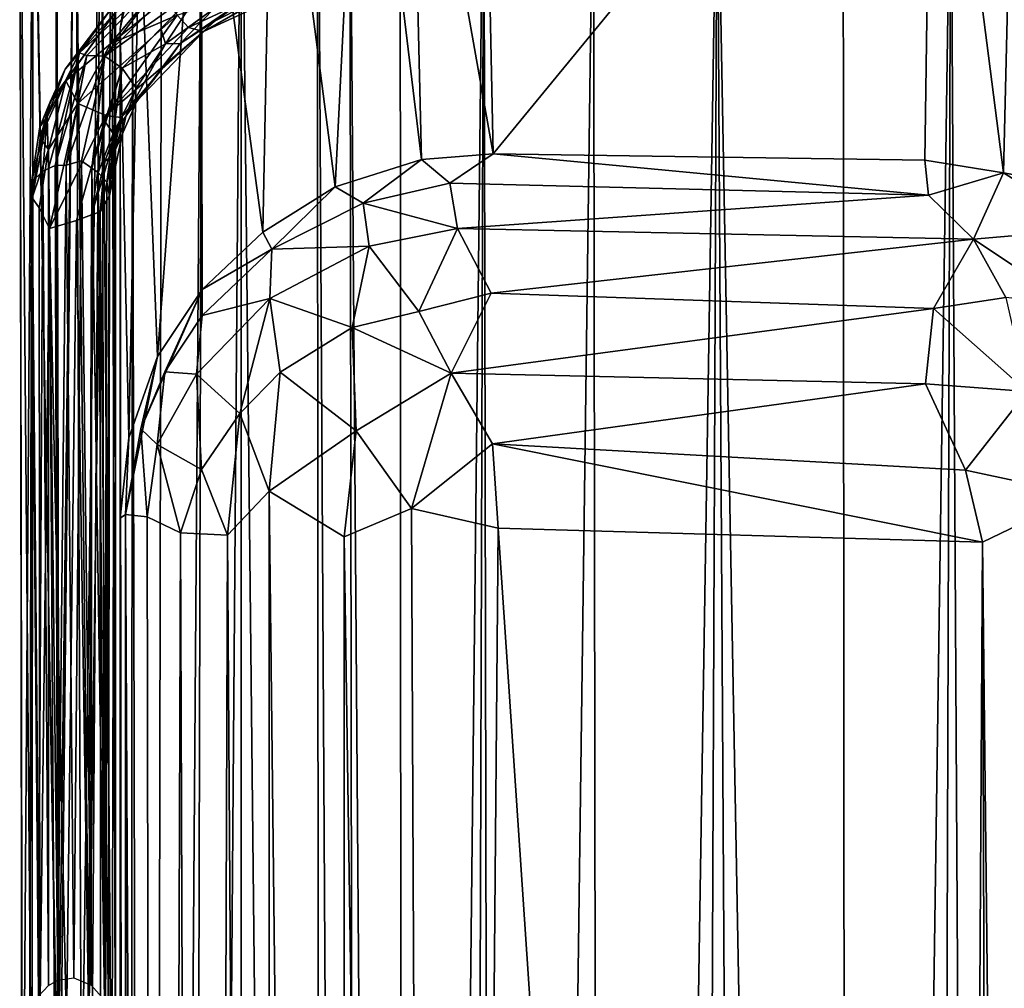
# Model space of a CAD drawing. Units: inches. Extents: x -31.5 to 31.5, y -14 to 20.5.
# Drawn here: x -31.5 to -27.6, y 12.2 to 16 of the extents above; entities that cross this region are included whole.
import ezdxf

# ---------------------------------------------------------------- set-up
doc = ezdxf.new("R2010")
doc.units = ezdxf.units.IN
doc.header["$MEASUREMENT"] = 0
doc.layers.add('SEAT-FABRIC', color=5, linetype='Continuous')
doc.layers.add('SEAT-FRAME', color=5, linetype='Continuous')

msp = doc.modelspace()

# ---------------------------------------------------------------- linework, layer by layer
at = {"layer": 'SEAT-FABRIC'}
for points in [[(-29.6056, 15.4946, 8.8367), (-29.9362, 17.3635, 16.9582), (-29.6542, 17.8687, 18.8539)], [(-29.6056, 15.4946, 8.8367), (-29.6542, 17.8687, 18.8539), (-27.8534, 17.629, 17.8454)], [(-30.3067, 17.6407, 21.0658), (-30.6109, 17.1377, 20.2785), (-30.2847, -13.4389, 20.9164)], [(-30.2847, -13.4389, 20.9164), (-30.1345, -12.4514, 21.259), (-30.3067, 17.6407, 21.0658)], [(-30.1345, -12.4514, 21.259), (-30.1774, 16.9489, 21.3645), (-30.3067, 17.6407, 21.0658)], [(-27.883, 15.4689, 8.7353), (-29.6056, 15.4946, 8.8367), (-27.8534, 17.629, 17.8454)], [(-27.883, 15.4689, 8.7353), (-27.8534, 17.629, 17.8454), (-27.5701, 15.418, 8.6758)], [(-27.8534, 17.629, 17.8454), (-27.5191, 17.5431, 17.6662), (-27.5701, 15.418, 8.6758)], [(-27.2716, 15.3645, 8.8183), (-27.5701, 15.418, 8.6758), (-27.5191, 17.5431, 17.6662)], [(-30.2349, 15.3628, 8.8996), (-30.4822, 17.2818, 17.6466), (-30.1301, 17.4547, 17.5465)], [(-30.1301, 17.4547, 17.5465), (-29.8917, 15.4711, 8.8606), (-30.2349, 15.3628, 8.8996)], [(-30.1301, 17.4547, 17.5465), (-29.9362, 17.3635, 16.9582), (-29.8917, 15.4711, 8.8606)], [(-29.8917, 15.4711, 8.8606), (-29.9362, 17.3635, 16.9582), (-29.6056, 15.4946, 8.8367)], [(-30.5239, 15.1817, 8.9171), (-30.7705, 16.9995, 17.6712), (-30.4822, 17.2818, 17.6466)], [(-30.5239, 15.1817, 8.9171), (-30.4822, 17.2818, 17.6466), (-30.2349, 15.3628, 8.8996)], [(-30.8409, -12.8741, 19.2483), (-30.608, -13.155, 20.0756), (-30.6109, 17.1377, 20.2785)], [(-30.7666, 16.9776, 19.7288), (-30.8409, -12.8741, 19.2483), (-30.6109, 17.1377, 20.2785)], [(-30.6109, 17.1377, 20.2785), (-30.608, -13.155, 20.0756), (-30.2847, -13.4389, 20.9164)], [(-27.6144, -11.8895, 21.6323), (-27.4586, 17.0786, 21.6536), (-27.7795, 16.8894, 21.9658)], [(-27.3415, -12.0792, 21.2834), (-27.4586, 17.0786, 21.6536), (-27.6144, -11.8895, 21.6323)], [(-30.9435, 14.686, 9.0731), (-31.0154, 16.4947, 17.4906), (-30.7705, 16.9995, 17.6712)], [(-30.9824, -12.6902, 18.5147), (-30.8409, -12.8741, 19.2483), (-30.7666, 16.9776, 19.7288)], [(-30.7666, 16.9776, 19.7288), (-30.9278, 16.6118, 19.03), (-30.9824, -12.6902, 18.5147)], [(-30.7662, 14.953, 8.998), (-30.9435, 14.686, 9.0731), (-30.7705, 16.9995, 17.6712)], [(-30.7662, 14.953, 8.998), (-30.7705, 16.9995, 17.6712), (-30.5239, 15.1817, 8.9171)], [(-29.9756, 16.9853, 21.6836), (-30.1774, 16.9489, 21.3645), (-29.9613, -12.0455, 21.5119)], [(-29.9756, 16.9853, 21.6836), (-29.9613, -12.0455, 21.5119), (-29.6425, 16.9838, 21.9977)], [(-29.6425, 16.9838, 21.9977), (-29.9613, -12.0455, 21.5119), (-29.7284, -11.6426, 21.7298)], [(-29.7284, -11.6426, 21.7298), (-29.5863, -11.9379, 21.8436), (-29.6425, 16.9838, 21.9977)], [(-29.6425, 16.9838, 21.9977), (-29.5863, -11.9379, 21.8436), (-29.2051, 16.85, 22.2076)], [(-29.9613, -12.0455, 21.5119), (-30.1774, 16.9489, 21.3645), (-30.1345, -12.4514, 21.259)], [(-28.2089, 16.8494, 22.1905), (-28.1881, -11.6206, 21.9853), (-27.7795, 16.8894, 21.9658)], [(-27.7795, 16.8894, 21.9658), (-28.1881, -11.6206, 21.9853), (-27.8714, -11.6402, 21.8302)], [(-27.6144, -11.8895, 21.6323), (-27.7795, 16.8894, 21.9658), (-27.8714, -11.6402, 21.8302)], [(-29.5863, -11.9379, 21.8436), (-29.1648, -11.7869, 22.0232), (-29.2051, 16.85, 22.2076)], [(-29.2051, 16.85, 22.2076), (-29.1648, -11.7869, 22.0232), (-28.7124, 16.8387, 22.2785)], [(-28.7124, 16.8387, 22.2785), (-28.1881, -11.6206, 21.9853), (-28.2089, 16.8494, 22.1905)], [(-28.7124, 16.8387, 22.2785), (-29.1648, -11.7869, 22.0232), (-28.8293, -11.6376, 22.0785)], [(-28.7124, 16.8387, 22.2785), (-28.8293, -11.6376, 22.0785), (-28.5421, -11.7918, 22.072)], [(-28.5421, -11.7918, 22.072), (-28.1881, -11.6206, 21.9853), (-28.7124, 16.8387, 22.2785)], [(-30.9278, 16.6118, 19.03), (-31.044, 16.2217, 18.2603), (-30.9824, -12.6902, 18.5147)], [(-31.0924, 15.9932, 17.4932), (-31.0154, 16.4947, 17.4906), (-31.0584, 14.3612, 9.1393)], [(-31.044, 16.2217, 18.2603), (-31.0154, 16.4947, 17.4906), (-31.0924, 15.9932, 17.4932)], [(-31.0154, 16.4947, 17.4906), (-30.9435, 14.686, 9.0731), (-31.0584, 14.3612, 9.1393)], [(-31.0659, -12.5303, 17.7727), (-31.044, 16.2217, 18.2603), (-31.0924, 15.9932, 17.4932)], [(-31.044, 16.2217, 18.2603), (-31.0659, -12.5303, 17.7727), (-30.9824, -12.6902, 18.5147)], [(-31.0924, 15.9932, 17.4932), (-31.0924, 14.0405, 9.2101), (-31.0932, -12.3703, 16.9959)], [(-31.0932, -12.3703, 16.9959), (-31.0659, -12.5303, 17.7727), (-31.0924, 15.9932, 17.4932)], [(-31.0924, 14.0405, 9.2101), (-31.0924, 15.9932, 17.4932), (-31.0584, 14.3612, 9.1393)], [(-29.6056, 15.4946, 8.8367), (-29.7776, 15.3773, 8.5328), (-29.8917, 15.4711, 8.8606)], [(-29.7776, 15.3773, 8.5328), (-29.6056, 15.4946, 8.8367), (-27.8685, 15.3287, 8.425)], [(-27.8685, 15.3287, 8.425), (-29.6056, 15.4946, 8.8367), (-27.883, 15.4689, 8.7353)], [(-30.2349, 15.3628, 8.8996), (-29.8917, 15.4711, 8.8606), (-30.1233, 15.2966, 8.5696)], [(-30.1233, 15.2966, 8.5696), (-29.8917, 15.4711, 8.8606), (-29.7776, 15.3773, 8.5328)], [(-27.5701, 15.418, 8.6758), (-27.8685, 15.3287, 8.425), (-27.883, 15.4689, 8.7353)], [(-27.5701, 15.418, 8.6758), (-27.6896, 15.1537, 8.1931), (-27.8685, 15.3287, 8.425)], [(-27.2123, 15.1946, 8.4869), (-27.6896, 15.1537, 8.1931), (-27.5701, 15.418, 8.6758)], [(-27.2716, 15.3645, 8.8183), (-27.2123, 15.1946, 8.4869), (-27.5701, 15.418, 8.6758)], [(-30.5239, 15.1817, 8.9171), (-30.2349, 15.3628, 8.8996), (-30.4876, 15.1132, 8.6349)], [(-30.4876, 15.1132, 8.6349), (-30.2349, 15.3628, 8.8996), (-30.1233, 15.2966, 8.5696)], [(-29.7477, 15.1958, 8.2446), (-30.1233, 15.2966, 8.5696), (-29.7776, 15.3773, 8.5328)], [(-29.7477, 15.1958, 8.2446), (-29.7776, 15.3773, 8.5328), (-27.8685, 15.3287, 8.425)], [(-27.6896, 15.1537, 8.1931), (-29.7477, 15.1958, 8.2446), (-27.8685, 15.3287, 8.425)], [(-30.1233, 15.2966, 8.5696), (-30.0994, 15.1254, 8.2862), (-30.4876, 15.1132, 8.6349)], [(-30.0994, 15.1254, 8.2862), (-30.1233, 15.2966, 8.5696), (-29.7477, 15.1958, 8.2446)], [(-30.7662, 14.953, 8.998), (-30.5239, 15.1817, 8.9171), (-30.4876, 15.1132, 8.6349)], [(-29.9024, 14.8643, 7.9775), (-30.0994, 15.1254, 8.2862), (-29.7477, 15.1958, 8.2446)], [(-29.9024, 14.8643, 7.9775), (-29.7477, 15.1958, 8.2446), (-29.6133, 14.9381, 7.9975)], [(-29.6133, 14.9381, 7.9975), (-29.7477, 15.1958, 8.2446), (-27.6896, 15.1537, 8.1931)], [(-27.2123, 15.1946, 8.4869), (-27.2955, 14.8919, 8.0954), (-27.6896, 15.1537, 8.1931)], [(-30.0994, 15.1254, 8.2862), (-30.4959, 14.9173, 8.3646), (-30.4876, 15.1132, 8.6349)], [(-30.0994, 15.1254, 8.2862), (-30.1671, 14.8009, 8.0318), (-30.4959, 14.9173, 8.3646)], [(-30.1671, 14.8009, 8.0318), (-30.0994, 15.1254, 8.2862), (-29.9024, 14.8643, 7.9775)], [(-27.8493, 14.8769, 7.9547), (-29.6133, 14.9381, 7.9975), (-27.6896, 15.1537, 8.1931)], [(-27.8493, 14.8769, 7.9547), (-27.6896, 15.1537, 8.1931), (-27.5601, 14.9211, 8.0171)], [(-27.2955, 14.8919, 8.0954), (-27.5601, 14.9211, 8.0171), (-27.6896, 15.1537, 8.1931)], [(-30.7664, 14.8491, 8.7263), (-30.4876, 15.1132, 8.6349), (-30.4959, 14.9173, 8.3646)], [(-30.4876, 15.1132, 8.6349), (-30.7664, 14.8491, 8.7263), (-30.7662, 14.953, 8.998)], [(-30.9435, 14.686, 9.0731), (-30.7662, 14.953, 8.998), (-31.0109, 14.3973, 8.8549)], [(-31.0109, 14.3973, 8.8549), (-30.7662, 14.953, 8.998), (-30.9145, 14.624, 8.7939)], [(-30.7662, 14.953, 8.998), (-30.7664, 14.8491, 8.7263), (-30.9145, 14.624, 8.7939)], [(-29.773, 14.619, 7.8198), (-29.9024, 14.8643, 7.9775), (-29.6133, 14.9381, 7.9975)], [(-29.773, 14.619, 7.8198), (-29.6133, 14.9381, 7.9975), (-27.8493, 14.8769, 7.9547)], [(-30.789, 14.6151, 8.4971), (-30.4959, 14.9173, 8.3646), (-30.6158, 14.4573, 8.1778)], [(-30.789, 14.6151, 8.4971), (-30.7664, 14.8491, 8.7263), (-30.4959, 14.9173, 8.3646)], [(-30.6158, 14.4573, 8.1778), (-30.4959, 14.9173, 8.3646), (-30.4549, 14.6235, 8.1078)], [(-30.1671, 14.8009, 8.0318), (-30.4549, 14.6235, 8.1078), (-30.4959, 14.9173, 8.3646)], [(-27.475, 14.5457, 7.8357), (-27.8493, 14.8769, 7.9547), (-27.5601, 14.9211, 8.0171)], [(-30.9145, 14.624, 8.7939), (-30.7664, 14.8491, 8.7263), (-30.789, 14.6151, 8.4971)], [(-30.1671, 14.8009, 8.0318), (-29.9024, 14.8643, 7.9775), (-29.773, 14.619, 7.8198)], [(-27.8805, 14.5768, 7.7987), (-29.773, 14.619, 7.8198), (-27.8493, 14.8769, 7.9547)], [(-27.8805, 14.5768, 7.7987), (-27.8493, 14.8769, 7.9547), (-27.475, 14.5457, 7.8357)], [(-30.4549, 14.6235, 8.1078), (-30.1671, 14.8009, 8.0318), (-30.1516, 14.3888, 7.8562)], [(-30.1516, 14.3888, 7.8562), (-30.1671, 14.8009, 8.0318), (-29.773, 14.619, 7.8198)], [(-31.0711, 14.0555, 8.9325), (-30.9435, 14.686, 9.0731), (-31.0109, 14.3973, 8.8549)], [(-31.0584, 14.3612, 9.1393), (-30.9435, 14.686, 9.0731), (-31.0711, 14.0555, 8.9325)], [(-31.0109, 14.3973, 8.8549), (-30.9145, 14.624, 8.7939), (-30.945, 14.3341, 8.6179)], [(-30.945, 14.3341, 8.6179), (-30.9145, 14.624, 8.7939), (-30.789, 14.6151, 8.4971)], [(-30.945, 14.3341, 8.6179), (-30.789, 14.6151, 8.4971), (-30.768, 14.234, 8.2851)], [(-30.768, 14.234, 8.2851), (-30.789, 14.6151, 8.4971), (-30.6158, 14.4573, 8.1778)], [(-30.6158, 14.4573, 8.1778), (-30.4549, 14.6235, 8.1078), (-30.4984, 14.1479, 8.0098)], [(-30.4984, 14.1479, 8.0098), (-30.4549, 14.6235, 8.1078), (-30.1516, 14.3888, 7.8562)], [(-30.1516, 14.3888, 7.8562), (-29.773, 14.619, 7.8198), (-29.9306, 14.0795, 7.7424)], [(-29.9306, 14.0795, 7.7424), (-29.773, 14.619, 7.8198), (-29.6082, 14.3371, 7.7358)], [(-29.6082, 14.3371, 7.7358), (-29.773, 14.619, 7.8198), (-27.8805, 14.5768, 7.7987)], [(-27.722, 14.2316, 7.726), (-29.6082, 14.3371, 7.7358), (-27.8805, 14.5768, 7.7987)], [(-27.8805, 14.5768, 7.7987), (-27.475, 14.5457, 7.8357), (-27.722, 14.2316, 7.726)], [(-27.475, 14.5457, 7.8357), (-27.261, 14.1332, 7.834), (-27.722, 14.2316, 7.726)], [(-30.6158, 14.4573, 8.1778), (-30.6646, 13.9719, 8.1827), (-30.768, 14.234, 8.2851)], [(-30.6646, 13.9719, 8.1827), (-30.6158, 14.4573, 8.1778), (-30.4984, 14.1479, 8.0098)], [(-31.0711, 14.0555, 8.9325), (-31.0109, 14.3973, 8.8549), (-30.9847, 14.0463, 8.6417)], [(-30.9847, 14.0463, 8.6417), (-31.0109, 14.3973, 8.8549), (-30.945, 14.3341, 8.6179)], [(-30.1516, 14.3888, 7.8562), (-30.1989, 13.9655, 7.8418), (-30.4984, 14.1479, 8.0098)], [(-30.1989, 13.9655, 7.8418), (-30.1516, 14.3888, 7.8562), (-29.9306, 14.0795, 7.7424)], [(-31.0924, 14.0405, 9.2101), (-31.0584, 14.3612, 9.1393), (-31.0711, 14.0555, 8.9325)], [(-30.9847, 14.0463, 8.6417), (-30.945, 14.3341, 8.6179), (-30.853, 13.9816, 8.4073)], [(-30.853, 13.9816, 8.4073), (-30.945, 14.3341, 8.6179), (-30.768, 14.234, 8.2851)], [(-29.9306, 14.0795, 7.7424), (-29.6082, 14.3371, 7.7358), (-29.5855, 14.0011, 7.711)], [(-29.5855, 14.0011, 7.711), (-29.6082, 14.3371, 7.7358), (-27.6529, 13.9442, 7.7346)], [(-27.6529, 13.9442, 7.7346), (-29.6082, 14.3371, 7.7358), (-27.722, 14.2316, 7.726)], [(-30.6646, 13.9719, 8.1827), (-30.853, 13.9816, 8.4073), (-30.768, 14.234, 8.2851)], [(-27.261, 14.1332, 7.834), (-27.6529, 13.9442, 7.7346), (-27.722, 14.2316, 7.726)], [(-30.6646, 13.9719, 8.1827), (-30.4984, 14.1479, 8.0098), (-30.4903, -12.1666, 10.9894)], [(-30.4903, -12.1666, 10.9894), (-30.4984, 14.1479, 8.0098), (-30.199, -12.1799, 10.819)], [(-30.4984, 14.1479, 8.0098), (-30.1989, 13.9655, 7.8418), (-30.199, -12.1799, 10.819)], [(-27.3659, -12.3262, 10.8024), (-27.6529, 13.9442, 7.7346), (-27.261, 14.1332, 7.834)], [(-29.9306, 14.0795, 7.7424), (-29.8118, -12.1905, 10.708), (-30.1989, 13.9655, 7.8418)], [(-29.8118, -12.1905, 10.708), (-29.9306, 14.0795, 7.7424), (-29.5855, 14.0011, 7.711)], [(-31.0932, -12.3703, 16.9959), (-31.0924, 14.0405, 9.2101), (-31.0685, -12.2182, 12.0344)], [(-31.0711, 14.0555, 8.9325), (-31.0685, -12.2182, 12.0344), (-31.0924, 14.0405, 9.2101)], [(-30.9421, -12.0518, 11.5219), (-31.0711, 14.0555, 8.9325), (-30.9847, 14.0463, 8.6417)], [(-30.9421, -12.0518, 11.5219), (-31.0547, -12.0095, 11.8385), (-31.0711, 14.0555, 8.9325)], [(-31.0711, 14.0555, 8.9325), (-31.0547, -12.0095, 11.8385), (-31.0685, -12.2182, 12.0344)], [(-30.9847, 14.0463, 8.6417), (-30.853, 13.9816, 8.4073), (-30.9421, -12.0518, 11.5219)], [(-30.7586, -12.0916, 11.2359), (-30.9421, -12.0518, 11.5219), (-30.853, 13.9816, 8.4073)], [(-30.6646, 13.9719, 8.1827), (-30.7586, -12.0916, 11.2359), (-30.853, 13.9816, 8.4073)], [(-29.8118, -12.1905, 10.708), (-29.5855, 14.0011, 7.711), (-27.8088, -12.3934, 10.7321)], [(-29.5855, 14.0011, 7.711), (-27.6529, 13.9442, 7.7346), (-27.8088, -12.3934, 10.7321)], [(-30.4903, -12.1666, 10.9894), (-30.7586, -12.0916, 11.2359), (-30.6646, 13.9719, 8.1827)], [(-29.8118, -12.1905, 10.708), (-30.199, -12.1799, 10.819), (-30.1989, 13.9655, 7.8418)], [(-27.5677, -12.3054, 10.7375), (-27.8088, -12.3934, 10.7321), (-27.6529, 13.9442, 7.7346)], [(-27.5677, -12.3054, 10.7375), (-27.6529, 13.9442, 7.7346), (-27.3659, -12.3262, 10.8024)]]:
    msp.add_3dface(points, dxfattribs=at)
at = {"layer": 'SEAT-FRAME'}
for points in [[(-31.3418, 11.5608, 16.2193), (-31.4406, 17.2399, 20.0449), (-31.351, 17.6031, 20.2333)], [(-31.351, 17.6031, 20.2333), (-31.2707, 17.2617, 19.9898), (-31.3418, 11.5608, 16.2193)], [(-31.4402, 17.0846, 20.2501), (-31.335, 11.3142, 16.5018), (-31.347, 17.4087, 20.5179)], [(-31.347, 17.4087, 20.5179), (-31.335, 11.3142, 16.5018), (-31.2743, 17.0461, 20.2925)], [(-31.2473, 11.5239, 16.2013), (-31.2707, 17.2617, 19.9898), (-31.1668, 17.4103, 20.1411)], [(-31.2473, 11.5239, 16.2013), (-31.1668, 17.4103, 20.1411), (-31.1547, 11.4859, 16.2448)], [(-31.1547, 11.4859, 16.2448), (-31.1668, 17.4103, 20.1411), (-31.1271, 17.2035, 20.0877)], [(-31.3418, 11.5608, 16.2193), (-31.2707, 17.2617, 19.9898), (-31.2473, 11.5239, 16.2013)], [(-31.4937, 17.1389, 20.1308), (-31.4406, 17.2399, 20.0449), (-31.4451, 11.4464, 16.2194)], [(-31.4451, 11.4464, 16.2194), (-31.4406, 17.2399, 20.0449), (-31.3418, 11.5608, 16.2193)], [(-31.1122, 11.6302, 16.4555), (-31.1547, 11.4859, 16.2448), (-31.1271, 17.2035, 20.0877)], [(-31.1119, 17.1463, 20.1596), (-31.1122, 11.6302, 16.4555), (-31.1271, 17.2035, 20.0877)], [(-31.4937, 17.1389, 20.1308), (-31.4824, 10.9077, 16.0844), (-31.4402, 17.0846, 20.2501)], [(-31.4836, 10.6484, 15.8299), (-31.4824, 10.9077, 16.0844), (-31.4937, 17.1389, 20.1308)], [(-31.4836, 10.6484, 15.8299), (-31.4937, 17.1389, 20.1308), (-31.4451, 11.4464, 16.2194)], [(-31.1119, 17.1463, 20.1596), (-31.1701, 17.1216, 20.2869), (-31.1263, 11.4238, 16.434)], [(-31.1122, 11.6302, 16.4555), (-31.1119, 17.1463, 20.1596), (-31.1263, 11.4238, 16.434)], [(-31.4824, 10.9077, 16.0844), (-31.4458, 11.3581, 16.4528), (-31.4402, 17.0846, 20.2501)], [(-31.4458, 11.3581, 16.4528), (-31.335, 11.3142, 16.5018), (-31.4402, 17.0846, 20.2501)], [(-31.2743, 17.0461, 20.2925), (-31.2089, 11.3225, 16.4854), (-31.1701, 17.1216, 20.2869)], [(-31.1263, 11.4238, 16.434), (-31.1701, 17.1216, 20.2869), (-31.2089, 11.3225, 16.4854)], [(-31.335, 11.3142, 16.5018), (-31.2089, 11.3225, 16.4854), (-31.2743, 17.0461, 20.2925)], [(-31.255, 15.8968, 12.8045), (-31.255, 15.8968, 12.8045), (-30.8668, 16.2572, 12.4585), (-31.1261, 16.0767, 12.5747)], [(-31.2263, 15.8858, 12.8467), (-31.2263, 15.8858, 12.8467), (-30.8668, 16.2572, 12.4585), (-31.255, 15.8968, 12.8045)], [(-31.1548, 15.8837, 12.8704), (-31.1548, 15.8837, 12.8704), (-30.8668, 16.2572, 12.4585), (-31.2263, 15.8858, 12.8467)], [(-31.1548, 15.8837, 12.8704), (-31.1548, 15.8837, 12.8704), (-30.8072, 16.2338, 12.4984), (-30.8668, 16.2572, 12.4585)], [(-31.1548, 15.8837, 12.8704), (-31.1548, 15.8837, 12.8704), (-30.7551, 16.1733, 12.5237), (-30.8072, 16.2338, 12.4984)], [(-30.8653, 16.0472, 12.2566), (-30.8653, 16.0472, 12.2566), (-30.3238, 16.2303, 12.0466), (-30.8203, 15.9985, 12.2925)], [(-30.8203, 15.9985, 12.2925), (-30.8203, 15.9985, 12.2925), (-30.3238, 16.2303, 12.0466), (-30.7603, 15.9817, 12.3484)], [(-30.7603, 15.9817, 12.3484), (-30.7603, 15.9817, 12.3484), (-30.3238, 16.2303, 12.0466), (-30.2756, 16.2068, 12.1133)], [(-30.7603, 15.9817, 12.3484), (-30.7603, 15.9817, 12.3484), (-30.2756, 16.2068, 12.1133), (-30.5204, 16.1173, 12.2341)], [(-31.0847, 15.8353, 12.8792), (-31.0847, 15.8353, 12.8792), (-30.7551, 16.1733, 12.5237), (-31.1548, 15.8837, 12.8704)], [(-31.1128, 16.0574, 12.4575), (-31.1128, 16.0574, 12.4575), (-30.9302, 16.1757, 12.2835), (-31.1318, 15.9331, 12.4498)], [(-31.1318, 15.9331, 12.4498), (-31.1318, 15.9331, 12.4498), (-30.9302, 16.1757, 12.2835), (-30.912, 16.1111, 12.2585)], [(-30.9314, 15.9939, 12.684), (-30.9314, 15.9939, 12.684), (-30.7551, 16.1733, 12.5237), (-31.0847, 15.8353, 12.8792)], [(-30.9128, 15.9324, 12.6743), (-30.9128, 15.9324, 12.6743), (-30.7551, 16.1733, 12.5237), (-30.9314, 15.9939, 12.684)], [(-30.9128, 15.9324, 12.6743), (-30.9128, 15.9324, 12.6743), (-30.7187, 16.0738, 12.4929), (-30.7551, 16.1733, 12.5237)], [(-30.7187, 16.0738, 12.4929), (-30.7187, 16.0738, 12.4929), (-30.854, 15.9337, 12.5859), (-30.5466, 16.1461, 12.3657)], [(-30.714, 16.0241, 12.4391), (-30.714, 16.0241, 12.4391), (-30.5466, 16.1461, 12.3657), (-30.854, 15.9337, 12.5859)], [(-30.7603, 15.9817, 12.3484), (-30.7603, 15.9817, 12.3484), (-30.485, 16.1416, 12.2829), (-30.714, 16.0241, 12.4391)], [(-30.7603, 15.9817, 12.3484), (-30.7603, 15.9817, 12.3484), (-30.5204, 16.1173, 12.2341), (-30.485, 16.1416, 12.2829)], [(-30.714, 16.0241, 12.4391), (-30.714, 16.0241, 12.4391), (-30.485, 16.1416, 12.2829), (-30.5466, 16.1461, 12.3657)], [(-30.912, 16.1111, 12.2585), (-30.912, 16.1111, 12.2585), (-30.8653, 16.0472, 12.2566), (-31.1318, 15.9331, 12.4498)], [(-31.3128, 15.8317, 12.7443), (-31.3128, 15.8317, 12.7443), (-31.1261, 16.0767, 12.5747), (-31.1128, 16.0574, 12.4575)], [(-31.255, 15.8968, 12.8045), (-31.255, 15.8968, 12.8045), (-31.1261, 16.0767, 12.5747), (-31.3128, 15.8317, 12.7443)], [(-30.854, 15.9337, 12.5859), (-30.854, 15.9337, 12.5859), (-30.7187, 16.0738, 12.4929), (-30.9128, 15.9324, 12.6743)], [(-31.3724, 15.7008, 12.8327), (-31.3724, 15.7008, 12.8327), (-31.1128, 16.0574, 12.4575), (-31.3099, 15.7856, 12.6915)], [(-31.3128, 15.8317, 12.7443), (-31.3128, 15.8317, 12.7443), (-31.1128, 16.0574, 12.4575), (-31.3724, 15.7008, 12.8327)], [(-31.3099, 15.7856, 12.6915), (-31.3099, 15.7856, 12.6915), (-31.1128, 16.0574, 12.4575), (-31.1318, 15.9331, 12.4498)], [(-31.2622, 15.6953, 12.6511), (-31.2622, 15.6953, 12.6511), (-30.8653, 16.0472, 12.2566), (-31.1507, 15.6467, 12.6591)], [(-31.1318, 15.9331, 12.4498), (-31.1318, 15.9331, 12.4498), (-30.8653, 16.0472, 12.2566), (-31.2622, 15.6953, 12.6511)], [(-31.1507, 15.6467, 12.6591), (-31.1507, 15.6467, 12.6591), (-30.8653, 16.0472, 12.2566), (-30.8203, 15.9985, 12.2925)], [(-30.9263, 15.8316, 12.5471), (-30.9263, 15.8316, 12.5471), (-30.7603, 15.9817, 12.3484), (-30.714, 16.0241, 12.4391)], [(-30.9263, 15.8316, 12.5471), (-30.9263, 15.8316, 12.5471), (-30.714, 16.0241, 12.4391), (-30.854, 15.9337, 12.5859)], [(-31.1507, 15.6467, 12.6591), (-31.1507, 15.6467, 12.6591), (-30.8203, 15.9985, 12.2925), (-30.7603, 15.9817, 12.3484)], [(-31.0847, 15.8353, 12.8792), (-31.0847, 15.8353, 12.8792), (-30.9128, 15.9324, 12.6743), (-30.9314, 15.9939, 12.684)], [(-31.1507, 15.6467, 12.6591), (-31.1507, 15.6467, 12.6591), (-30.7603, 15.9817, 12.3484), (-31.0891, 15.639, 12.7075)], [(-31.0891, 15.639, 12.7075), (-31.0891, 15.639, 12.7075), (-30.7603, 15.9817, 12.3484), (-30.9263, 15.8316, 12.5471)], [(-31.3099, 15.7856, 12.6915), (-31.3099, 15.7856, 12.6915), (-31.1318, 15.9331, 12.4498), (-31.2622, 15.6953, 12.6511)], [(-31.0292, 15.7559, 12.8297), (-31.0292, 15.7559, 12.8297), (-30.9128, 15.9324, 12.6743), (-31.0847, 15.8353, 12.8792)], [(-31.0698, 15.6448, 12.8919), (-31.0698, 15.6448, 12.8919), (-30.854, 15.9337, 12.5859), (-30.9128, 15.9324, 12.6743)], [(-31.0269, 15.7042, 12.7714), (-31.0269, 15.7042, 12.7714), (-30.854, 15.9337, 12.5859), (-31.0698, 15.6448, 12.8919)], [(-31.0698, 15.6448, 12.8919), (-31.0698, 15.6448, 12.8919), (-30.9128, 15.9324, 12.6743), (-31.0292, 15.7559, 12.8297)], [(-31.0269, 15.7042, 12.7714), (-31.0269, 15.7042, 12.7714), (-30.9263, 15.8316, 12.5471), (-30.854, 15.9337, 12.5859)], [(-31.3835, 15.6412, 13.0389), (-31.3835, 15.6412, 13.0389), (-31.3786, 15.4361, 13.2956), (-31.255, 15.8968, 12.8045)], [(-31.3835, 15.6412, 13.0389), (-31.3835, 15.6412, 13.0389), (-31.255, 15.8968, 12.8045), (-31.3128, 15.8317, 12.7443)], [(-31.255, 15.8968, 12.8045), (-31.255, 15.8968, 12.8045), (-31.3786, 15.4361, 13.2956), (-31.3527, 15.4478, 13.3068)], [(-31.2263, 15.8858, 12.8467), (-31.2263, 15.8858, 12.8467), (-31.255, 15.8968, 12.8045), (-31.3527, 15.4478, 13.3068)], [(-31.3527, 15.4478, 13.3068), (-31.3527, 15.4478, 13.3068), (-31.3089, 15.4493, 13.32), (-31.2263, 15.8858, 12.8467)], [(-31.2263, 15.8858, 12.8467), (-31.2263, 15.8858, 12.8467), (-31.3089, 15.4493, 13.32), (-31.1548, 15.8837, 12.8704)], [(-31.1548, 15.8837, 12.8704), (-31.1548, 15.8837, 12.8704), (-31.3089, 15.4493, 13.32), (-31.2476, 15.4663, 13.2958)], [(-31.1548, 15.8837, 12.8704), (-31.1548, 15.8837, 12.8704), (-31.2476, 15.4663, 13.2958), (-31.2061, 15.4374, 13.2968)], [(-31.1548, 15.8837, 12.8704), (-31.1548, 15.8837, 12.8704), (-31.2061, 15.4374, 13.2968), (-31.0847, 15.8353, 12.8792)], [(-31.4134, 15.6017, 12.9849), (-31.4134, 15.6017, 12.9849), (-31.3128, 15.8317, 12.7443), (-31.3724, 15.7008, 12.8327)], [(-31.3835, 15.6412, 13.0389), (-31.3835, 15.6412, 13.0389), (-31.3128, 15.8317, 12.7443), (-31.4134, 15.6017, 12.9849)], [(-31.0847, 15.8353, 12.8792), (-31.0847, 15.8353, 12.8792), (-31.2061, 15.4374, 13.2968), (-31.1538, 15.6237, 13.0729)], [(-31.0847, 15.8353, 12.8792), (-31.0847, 15.8353, 12.8792), (-31.1538, 15.6237, 13.0729), (-31.1207, 15.5756, 13.0492)], [(-31.0847, 15.8353, 12.8792), (-31.0847, 15.8353, 12.8792), (-31.1207, 15.5756, 13.0492), (-31.0292, 15.7559, 12.8297)], [(-31.0891, 15.639, 12.7075), (-31.0891, 15.639, 12.7075), (-30.9263, 15.8316, 12.5471), (-31.0269, 15.7042, 12.7714)], [(-31.3099, 15.7856, 12.6915), (-31.3099, 15.7856, 12.6915), (-31.3792, 15.5116, 12.8845), (-31.4124, 15.5571, 12.9385)], [(-31.3099, 15.7856, 12.6915), (-31.3099, 15.7856, 12.6915), (-31.4124, 15.5571, 12.9385), (-31.3724, 15.7008, 12.8327)], [(-31.2622, 15.6953, 12.6511), (-31.2622, 15.6953, 12.6511), (-31.3792, 15.5116, 12.8845), (-31.3099, 15.7856, 12.6915)], [(-31.0292, 15.7559, 12.8297), (-31.0292, 15.7559, 12.8297), (-31.1207, 15.5756, 13.0492), (-31.0698, 15.6448, 12.8919)], [(-31.3724, 15.7008, 12.8327), (-31.3724, 15.7008, 12.8327), (-31.4434, 15.319, 13.1729), (-31.4462, 15.3804, 13.2312)], [(-31.4462, 15.3804, 13.2312), (-31.4462, 15.3804, 13.2312), (-31.4134, 15.6017, 12.9849), (-31.3724, 15.7008, 12.8327)], [(-31.3724, 15.7008, 12.8327), (-31.3724, 15.7008, 12.8327), (-31.4124, 15.5571, 12.9385), (-31.4434, 15.319, 13.1729)], [(-31.2622, 15.6953, 12.6511), (-31.2622, 15.6953, 12.6511), (-31.3742, 15.1956, 13.1594), (-31.3792, 15.5116, 12.8845)], [(-31.2622, 15.6953, 12.6511), (-31.2622, 15.6953, 12.6511), (-31.1507, 15.6467, 12.6591), (-31.3742, 15.1956, 13.1594)], [(-31.1205, 15.4899, 12.9724), (-31.1205, 15.4899, 12.9724), (-31.0891, 15.639, 12.7075), (-31.0269, 15.7042, 12.7714)], [(-31.1205, 15.4899, 12.9724), (-31.1205, 15.4899, 12.9724), (-31.0269, 15.7042, 12.7714), (-31.0698, 15.6448, 12.8919)], [(-31.4462, 15.3804, 13.2312), (-31.4462, 15.3804, 13.2312), (-31.402, 15.4242, 13.283), (-31.3835, 15.6412, 13.0389)], [(-31.4462, 15.3804, 13.2312), (-31.4462, 15.3804, 13.2312), (-31.3835, 15.6412, 13.0389), (-31.4134, 15.6017, 12.9849)], [(-31.3835, 15.6412, 13.0389), (-31.3835, 15.6412, 13.0389), (-31.402, 15.4242, 13.283), (-31.3786, 15.4361, 13.2956)], [(-31.1507, 15.6467, 12.6591), (-31.1507, 15.6467, 12.6591), (-31.2665, 15.2276, 13.104), (-31.3742, 15.1956, 13.1594)], [(-31.1507, 15.6467, 12.6591), (-31.1507, 15.6467, 12.6591), (-31.2072, 15.2505, 13.1189), (-31.2665, 15.2276, 13.104)], [(-31.0891, 15.639, 12.7075), (-31.0891, 15.639, 12.7075), (-31.2072, 15.2505, 13.1189), (-31.1507, 15.6467, 12.6591)], [(-31.1538, 15.4637, 12.9206), (-31.1538, 15.4637, 12.9206), (-31.2072, 15.2505, 13.1189), (-31.0891, 15.639, 12.7075)], [(-31.1538, 15.4637, 12.9206), (-31.1538, 15.4637, 12.9206), (-31.0891, 15.639, 12.7075), (-31.1205, 15.4899, 12.9724)], [(-31.1207, 15.5756, 13.0492), (-31.1207, 15.5756, 13.0492), (-31.1355, 15.3268, 13.2032), (-31.0698, 15.6448, 12.8919)], [(-31.1355, 15.3268, 13.2032), (-31.1355, 15.3268, 13.2032), (-31.1205, 15.4899, 12.9724), (-31.0698, 15.6448, 12.8919)], [(-31.1538, 15.6237, 13.0729), (-31.1538, 15.6237, 13.0729), (-31.2061, 15.4374, 13.2968), (-31.1812, 15.4194, 13.286)], [(-31.1207, 15.5756, 13.0492), (-31.1207, 15.5756, 13.0492), (-31.1538, 15.6237, 13.0729), (-31.1812, 15.4194, 13.286)], [(-31.4434, 15.319, 13.1729), (-31.4434, 15.319, 13.1729), (-31.4124, 15.5571, 12.9385), (-31.3792, 15.5116, 12.8845)], [(-31.146, 15.3804, 13.2433), (-31.146, 15.3804, 13.2433), (-31.1207, 15.5756, 13.0492), (-31.1812, 15.4194, 13.286)], [(-31.1207, 15.5756, 13.0492), (-31.1207, 15.5756, 13.0492), (-31.146, 15.3804, 13.2433), (-31.1355, 15.3268, 13.2032)], [(-31.4434, 15.319, 13.1729), (-31.4434, 15.319, 13.1729), (-31.3792, 15.5116, 12.8845), (-31.4156, 15.2784, 13.137)], [(-31.3792, 15.5116, 12.8845), (-31.3792, 15.5116, 12.8845), (-31.3742, 15.1956, 13.1594), (-31.4156, 15.2784, 13.137)], [(-31.1723, 15.2622, 13.1445), (-31.1723, 15.2622, 13.1445), (-31.1205, 15.4899, 12.9724), (-31.1355, 15.3268, 13.2032)], [(-31.1723, 15.2622, 13.1445), (-31.1723, 15.2622, 13.1445), (-31.1538, 15.4637, 12.9206), (-31.1205, 15.4899, 12.9724)], [(-31.3789, 12.1756, 16.7246), (-31.3789, 12.1756, 16.7246), (-31.3786, 15.4361, 13.2956), (-31.402, 15.4242, 13.283)], [(-31.342, 12.1976, 16.728), (-31.342, 12.1976, 16.728), (-31.3786, 15.4361, 13.2956), (-31.3789, 12.1756, 16.7246)], [(-31.342, 12.1976, 16.728), (-31.342, 12.1976, 16.728), (-31.3527, 15.4478, 13.3068), (-31.3786, 15.4361, 13.2956)], [(-31.342, 12.1976, 16.728), (-31.342, 12.1976, 16.728), (-31.3089, 15.4493, 13.32), (-31.3527, 15.4478, 13.3068)], [(-31.342, 12.1976, 16.728), (-31.342, 12.1976, 16.728), (-31.2773, 12.207, 16.7287), (-31.3089, 15.4493, 13.32)], [(-31.2773, 12.207, 16.7287), (-31.2773, 12.207, 16.7287), (-31.2476, 15.4663, 13.2958), (-31.3089, 15.4493, 13.32)], [(-31.2093, 12.1776, 16.7249), (-31.2093, 12.1776, 16.7249), (-31.2476, 15.4663, 13.2958), (-31.2773, 12.207, 16.7287)], [(-31.2061, 15.4374, 13.2968), (-31.2061, 15.4374, 13.2968), (-31.2476, 15.4663, 13.2958), (-31.2093, 12.1776, 16.7249)], [(-31.2061, 15.4374, 13.2968), (-31.2061, 15.4374, 13.2968), (-31.2093, 12.1776, 16.7249), (-31.1559, 12.1171, 16.7137)], [(-31.1538, 15.4637, 12.9206), (-31.1538, 15.4637, 12.9206), (-31.1723, 15.2622, 13.1445), (-31.2072, 15.2505, 13.1189)], [(-31.2061, 15.4374, 13.2968), (-31.2061, 15.4374, 13.2968), (-31.1559, 12.1171, 16.7137), (-31.1812, 15.4194, 13.286)], [(-31.4182, 12.133, 16.7161), (-31.4182, 12.133, 16.7161), (-31.402, 15.4242, 13.283), (-31.4462, 15.3804, 13.2312)], [(-31.4182, 12.133, 16.7161), (-31.4182, 12.133, 16.7161), (-31.3789, 12.1756, 16.7246), (-31.402, 15.4242, 13.283)], [(-31.1559, 12.1171, 16.7137), (-31.1559, 12.1171, 16.7137), (-31.146, 15.3804, 13.2433), (-31.1812, 15.4194, 13.286)], [(-31.4531, 12.0506, 16.6826), (-31.4531, 12.0506, 16.6826), (-31.4462, 15.3804, 13.2312), (-31.4434, 15.319, 13.1729)], [(-31.4182, 12.133, 16.7161), (-31.4182, 12.133, 16.7161), (-31.4462, 15.3804, 13.2312), (-31.4531, 12.0506, 16.6826)], [(-31.1559, 12.1171, 16.7137), (-31.1559, 12.1171, 16.7137), (-31.1355, 15.3268, 13.2032), (-31.146, 15.3804, 13.2433)], [(-31.4531, 12.0506, 16.6826), (-31.4531, 12.0506, 16.6826), (-31.4434, 15.319, 13.1729), (-31.4135, 12.0086, 16.5648)], [(-31.4135, 12.0086, 16.5648), (-31.4135, 12.0086, 16.5648), (-31.4434, 15.319, 13.1729), (-31.4156, 15.2784, 13.137)], [(-31.1393, 12.0254, 16.6405), (-31.1393, 12.0254, 16.6405), (-31.1723, 15.2622, 13.1445), (-31.1355, 15.3268, 13.2032)], [(-31.1393, 12.0254, 16.6405), (-31.1393, 12.0254, 16.6405), (-31.1355, 15.3268, 13.2032), (-31.1559, 12.1171, 16.7137)], [(-31.4135, 12.0086, 16.5648), (-31.4135, 12.0086, 16.5648), (-31.4156, 15.2784, 13.137), (-31.3742, 15.1956, 13.1594)], [(-31.2072, 15.2505, 13.1189), (-31.2072, 15.2505, 13.1189), (-31.2177, 12.0016, 16.5149), (-31.2665, 15.2276, 13.104)], [(-31.2177, 12.0016, 16.5149), (-31.2177, 12.0016, 16.5149), (-31.1723, 15.2622, 13.1445), (-31.1719, 12.0072, 16.5674)], [(-31.2072, 15.2505, 13.1189), (-31.2072, 15.2505, 13.1189), (-31.1723, 15.2622, 13.1445), (-31.2177, 12.0016, 16.5149)], [(-31.1719, 12.0072, 16.5674), (-31.1719, 12.0072, 16.5674), (-31.1723, 15.2622, 13.1445), (-31.1393, 12.0254, 16.6405)], [(-31.2665, 15.2276, 13.104), (-31.2665, 15.2276, 13.104), (-31.3073, 12.0016, 16.4921), (-31.3742, 15.1956, 13.1594)], [(-31.2665, 15.2276, 13.104), (-31.2665, 15.2276, 13.104), (-31.2177, 12.0016, 16.5149), (-31.3073, 12.0016, 16.4921)], [(-31.3742, 15.1956, 13.1594), (-31.3742, 15.1956, 13.1594), (-31.3554, 12.0026, 16.5099), (-31.4135, 12.0086, 16.5648)], [(-31.3742, 15.1956, 13.1594), (-31.3742, 15.1956, 13.1594), (-31.3073, 12.0016, 16.4921), (-31.3554, 12.0026, 16.5099)]]:
    msp.add_3dface(points, dxfattribs=at)

doc.saveas('drawing.dxf')
